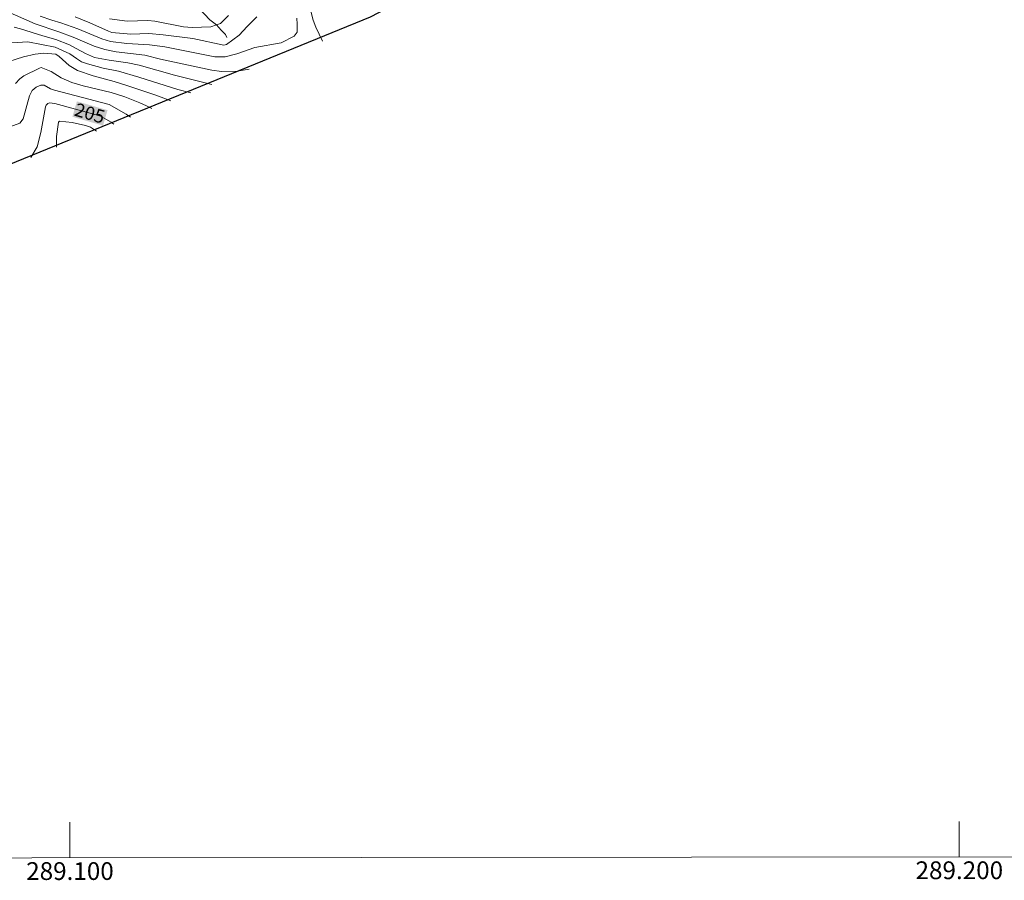
# Model space of a CAD drawing. Units: metres. Extents: x 288893 to 289409, y 1673796 to 1674360.
# Drawn here: x 289094 to 289205, y 1673798 to 1673895 of the extents above; entities that cross this region are included whole.
import ezdxf
from ezdxf.enums import TextEntityAlignment as Align

# ---------------------------------------------------------------- set-up
doc = ezdxf.new("R2010")
doc.units = ezdxf.units.M
doc.header["$MEASUREMENT"] = 0
doc.linetypes.add('Intermitente', pattern=[48, 15, -2, 2, -2, 2, -2, 2, -2, 2, -2, 15])
for name, color, linetype, lineweight in [('Articulacao', 7, 'Continuous', 18), ('Limite_Restituicao', 6, 'Continuous', 30), ('Malha_Coordenadas', 7, 'Continuous', 15), ('Rio_Intermitente', 5, 'Intermitente', 9), ('Topon_Curvas_Mestras_Masc', 255, 'Continuous', 9)]:
    doc.layers.add(name, color=color, linetype=linetype, lineweight=lineweight)
for name, color, linetype, lineweight, true_color in [('Curvas_Intermediarias', 7, 'Continuous', 9, 0x783c14), ('Curvas_Mestras', 7, 'Continuous', 20, 0x783c14), ('Topon_Curvas_Mestras', 7, 'Continuous', 9, 0x783c14)]:
    doc.layers.add(name, color=color, linetype=linetype, lineweight=lineweight, true_color=true_color)
doc.styles.add('Arial', font='arial.ttf', dxfattribs={"height": 1.5})

msp = doc.modelspace()

# ---------------------------------------------------------------- linework, layer by layer
at = {"layer": 'Articulacao', "flags": 128}
msp.add_lwpolyline([(288909.7, 1674355.01), (289391.88, 1674355.49), (289392.42, 1673801.22), (288910.25, 1673800.75), (288909.7, 1674355.01)], close=True, dxfattribs=at)
at = {"layer": 'Curvas_Intermediarias', "flags": 128}
for points, elevation in [([(289128.39, 1673892.77), (289127.64, 1673894.33), (289127.33, 1673895.11), (289126.95, 1673896.74), (289127.08, 1673897.64), (289127.44, 1673898.72), (289128.19, 1673900.14), (289129.07, 1673901.01), (289130.35, 1673901.84), (289131.77, 1673902.93), (289133.08, 1673903.83), (289134.44, 1673904.22), (289135.56, 1673904.37), (289137.02, 1673904.66), (289139.61, 1673905.35), (289140.63, 1673905.32), (289140.94, 1673905.22), (289144.15, 1673903.74), (289145.49, 1673902.98), (289145.7, 1673902.72), (289145.8, 1673902.22), (289145.15, 1673900.78)], 199), ([(289092.92, 1673896.11), (289096.1, 1673894.72), (289098.74, 1673893.81), (289100.35, 1673893.2), (289102.72, 1673892.21), (289103.92, 1673891.83), (289105.19, 1673891.57), (289108.42, 1673891.19), (289110.16, 1673890.75), (289115.95, 1673889.5), (289117.02, 1673889.35), (289118.8, 1673889.4), (289120.13, 1673889.6)], 199), ([(289125.5, 1673895.33), (289125.55, 1673894.65), (289125.54, 1673893.78), (289125.19, 1673893.33), (289123.75, 1673892.58), (289120.8, 1673892.04), (289118.77, 1673891.34), (289117.45, 1673890.98), (289116.28, 1673890.98), (289110.65, 1673892.12), (289108.95, 1673892.35), (289106.38, 1673892.5), (289104.56, 1673892.73), (289103.6, 1673893.01), (289100.87, 1673894.15), (289098.99, 1673894.82), (289097.96, 1673895.11), (289096.64, 1673895.55)], 198), ([(289121.02, 1673895.51), (289119.93, 1673894.41), (289119.04, 1673893.43), (289117.61, 1673892.4), (289117.29, 1673892.31), (289113.81, 1673893.05), (289110.49, 1673893.47), (289108.86, 1673893.63), (289106.84, 1673893.54), (289104.71, 1673893.74), (289104.33, 1673893.87), (289102.22, 1673894.82), (289100.57, 1673895.49)], 197), ([(289104.46, 1673895.26), (289106.43, 1673894.99), (289108.76, 1673895.09), (289109.53, 1673894.99), (289112.78, 1673894.38), (289113.73, 1673894.3), (289115.83, 1673894.35), (289116.49, 1673894.59), (289116.94, 1673894.76), (289117.81, 1673895.66)], 196), ([(289092.25, 1673892.51), (289095.27, 1673892.68), (289098.32, 1673892.08), (289099.97, 1673891.33), (289100.72, 1673890.8), (289101.31, 1673890.44), (289101.97, 1673890.2), (289103.73, 1673889.71), (289105.44, 1673889.38), (289107.76, 1673888.7), (289112.14, 1673887.34), (289113.59, 1673886.95)], 201), ([(289093.14, 1673890.46), (289094.77, 1673891.01), (289096.07, 1673891.31), (289097.06, 1673891.41), (289098.42, 1673891.29), (289098.77, 1673891.05), (289099.91, 1673890.02), (289100.84, 1673889.47), (289102.6, 1673888.85), (289104.98, 1673888.21), (289106.5, 1673887.74), (289109.64, 1673886.67), (289111.35, 1673886.04)], 202), ([(289093.86, 1673888.01), (289094.38, 1673888.51), (289094.8, 1673888.85), (289096.56, 1673889.73), (289096.77, 1673889.78), (289097.89, 1673889.35), (289099.01, 1673888.63), (289100.21, 1673888.11), (289101.48, 1673887.73), (289104.62, 1673886.98), (289106.17, 1673886.48), (289107.87, 1673885.81), (289108.6, 1673885.49), (289109.19, 1673885.17)], 203), ([(289087.55, 1673876.4), (289087.58, 1673876.77), (289087.73, 1673877.64), (289088.04, 1673878.74), (289088.64, 1673880.08), (289089.47, 1673881.12), (289091.02, 1673882.2), (289092.63, 1673882.88), (289094.36, 1673883.52), (289094.74, 1673884.02), (289095.44, 1673886.62), (289095.74, 1673887.22), (289096.19, 1673887.6), (289096.72, 1673887.82), (289097.09, 1673887.81), (289097.82, 1673887.4), (289098.25, 1673887.25), (289104.41, 1673885.62), (289106.33, 1673884.53), (289106.82, 1673884.21)], 204), ([(289098.48, 1673880.83), (289098.47, 1673882.04), (289098.7, 1673883.65), (289098.81, 1673883.76), (289100.24, 1673883.6), (289101.74, 1673883.27), (289102.32, 1673883.1), (289102.97, 1673882.65)], 206)]:
    msp.add_lwpolyline(points, dxfattribs=dict(at, elevation=elevation))
at = {"layer": 'Curvas_Mestras', "flags": 128}
for points, elevation in [([(289093.71, 1673894.34), (289094.44, 1673894.14), (289096.95, 1673893.34), (289098.42, 1673892.93), (289099.94, 1673892.33), (289100.7, 1673891.95), (289101.73, 1673891.36), (289102.75, 1673890.93), (289104.41, 1673890.63), (289106.49, 1673890.33), (289107.77, 1673890.05), (289111.75, 1673888.93), (289115.94, 1673887.9)], 200), ([(289095.61, 1673879.67), (289096.3, 1673880.88), (289096.71, 1673882.49), (289097.24, 1673885.36), (289097.34, 1673885.57), (289097.5, 1673885.74), (289097.71, 1673885.82), (289098.29, 1673885.75), (289102.95, 1673884.49), (289103.44, 1673884.32), (289104.64, 1673883.66), (289104.94, 1673883.44)], 205)]:
    msp.add_lwpolyline(points, dxfattribs=dict(at, elevation=elevation))
at = {"layer": 'Limite_Restituicao', "flags": 128}
msp.add_lwpolyline([(289392.21, 1674012.37), (289373.02, 1674002.46), (289345.52, 1673991.46), (289278.52, 1673970.96), (289133.77, 1673895.47), (289068.86, 1673868.97), (289007.03, 1673849.47), (288936.42, 1673800.78)], dxfattribs=at)
at = {"layer": 'Malha_Coordenadas', "flags": 128}
for points in [[(289100, 1673800.94), (289100, 1673804.94)], [(289200, 1673801.03), (289200, 1673805.03)]]:
    msp.add_lwpolyline(points, dxfattribs=at)
at = {"layer": 'Rio_Intermitente', "flags": 128}
msp.add_lwpolyline([(289117.65, 1673893.18), (289117.49, 1673893.5), (289117, 1673894.01), (289116.49, 1673894.59), (289115.73, 1673895.15), (289115.11, 1673895.79), (289114.37, 1673896.53), (289113.98, 1673897.42), (289113.08, 1673898.03), (289112.31, 1673898.51), (289111.66, 1673899.16), (289111.12, 1673900.28), (289109.4, 1673902.09), (289108.98, 1673902.93), (289108.47, 1673903.64), (289107.24, 1673904.75), (289106.7, 1673905.24), (289106.24, 1673905.75), (289105.19, 1673906.78), (289104.58, 1673908.39), (289104.06, 1673909.61), (289102.97, 1673910.77), (289101.91, 1673911.83), (289100.72, 1673913.11), (289099.98, 1673913.95), (289098.98, 1673914.98), (289098.24, 1673915.88), (289097.32, 1673916.28)], dxfattribs=at)
at = {"layer": 'Topon_Curvas_Mestras_Masc'}
msp.add_solid([(289100.27, 1673884.26, 205), (289103.72, 1673883.26, 205), (289100.78, 1673885.99, 205), (289104.22, 1673885, 205)], dxfattribs=at)
msp.add_solid([(289100.27, 1673884.26, 205), (289103.72, 1673883.26, 205), (289100.78, 1673885.99, 205), (289104.22, 1673885, 205)], dxfattribs=at)

# ---------------------------------------------------------------- texts
at = {"layer": 'Malha_Coordenadas', "style": 'Arial'}
for s, p in [('289.100', (289100, 1673800.44)), ('289.200', (289200, 1673800.53))]:
    msp.add_text(s, height=2, dxfattribs=at).set_placement(p, align=Align.TOP_CENTER)
at = {"layer": 'Topon_Curvas_Mestras', "style": 'Arial'}
msp.add_text('205', height=1.5, rotation=343.8376, dxfattribs=at).set_placement((289100.38, 1673884.41, 205))

doc.saveas('drawing.dxf')
